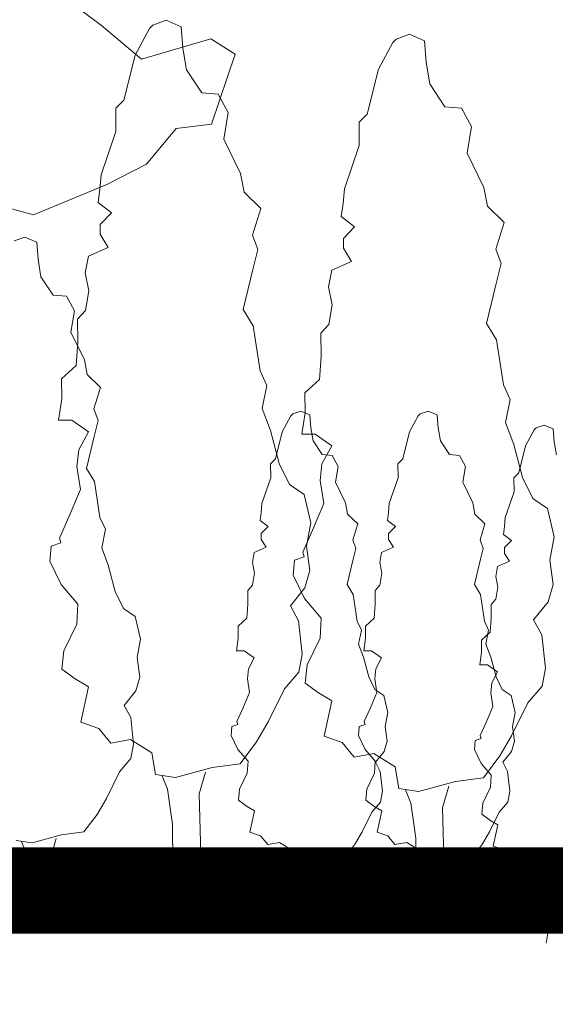
# Model space of a CAD drawing. Extents: x 417776 to 419837, y 6458830 to 6460888.
# Drawn here: x 418824 to 418830, y 6460119 to 6460131 of the extents above; entities that cross this region are included whole.
import ezdxf

# ---------------------------------------------------------------- set-up
doc = ezdxf.new("R2010")
doc.units = 0
doc.header["$MEASUREMENT"] = 0
doc.layers.add('LÕIKED', color=7, linetype='Continuous')
doc.layers.add('UUS_TEEKATE', color=8, linetype='Continuous', lineweight=9)
doc.linetypes.add('ZIGZAG', pattern='A,0.0001,-0.2,[131,ltypeshp.shx,S=0.2,R=0,X=-0.2,Y=0],-0.4,[131,ltypeshp.shx,S=0.2,R=180,X=0.2,Y=0],-0.2', length=0.8001)

msp = doc.modelspace()

# ---------------------------------------------------------------- hatches: boundary and pattern name
at = {"layer": 'UUS_TEEKATE'}
h = msp.add_hatch(dxfattribs=at)
h.set_pattern_fill('ANSI37', color=41, angle=42.677, style=0)
h.set_pattern_definition([(87.677, (0, 0), (-0.1248972755843, 0.0050666114532), []), (177.677, (0, 0), (-0.0050666114532, -0.1248972755843), [])])
edge = h.paths.add_edge_path()
edge.add_line((418847.221, 6459887.443), (418842.425, 6459892.502))
edge.add_arc((412142.63738, 6467034.21311), 9792.4048, 313.063941175, 313.171314172, ccw=False)
edge.add_arc((418131.33117, 6460626.47704), 1021.7985, 312.73154234, 313.0639398, ccw=False)
edge.add_arc((-1870807.78009, 8938387.72313), 3374231.40475, 312.73069356362, 312.73154234271, ccw=False)
edge.add_arc((417704.15966, 6461015.2541), 1597.23415, 312.69177869, 312.73079063, ccw=False)
edge.add_arc((409893.19413, 6469482.35377), 13116.9112, 312.624369023, 312.691778692, ccw=False)
edge.add_arc((424817.27657, 6453266.38648), 8921.36985, 132.624380019, 132.706111656)
edge.add_arc((419418.83835, 6459115.36599), 961.86632, 132.70611166, 133.51947203)
edge.add_arc((417936.67726, 6460676.17524), 1190.5572, 312.78839185, 313.51947052, ccw=False)
edge.add_arc((417770.54457, 6460855.65516), 1435.12439, 312.16296486, 312.78839185, ccw=False)
edge.add_arc((419569.10828, 6458869.53765), 1244.33342, 132.16297431, 132.83463538)
edge.add_arc((428952.27636, 6448748.91678), 15045.44968, 132.834635383, 132.879957754)
edge.add_arc((438811.73327, 6438131.42581), 29534.75626, 132.879949747, 132.912297829)
edge.add_arc((422728.24522, 6455431.87213), 5913.07066, 132.912297829, 133.076877112)
edge.add_arc((417556.7641, 6460962.7098), 1658.87641, 312.76615191, 313.07687421, ccw=False)
edge.add_arc((418420.90558, 6460028.41534), 386.22302, 312.2074646, 312.7661519, ccw=False)
edge.add_arc((411588.81586, 6467561.18766), 10555.7908, 312.1005999, 312.207466223, ccw=False)
edge.add_arc((417097.63374, 6461464.58643), 2339.00183, 311.62138065, 312.1005999, ccw=False)
edge.add_arc((419081.94745, 6459231.27922), 648.49913, 131.62137904, 132.53149901)
edge.add_arc((419545.04655, 6458726.45271), 1333.56159, 132.53149901, 133.06662709)
edge.add_arc((416305.531, 6462192.31869), 3410.55982, 312.7320083, 313.06662729, ccw=False)
edge.add_arc((324711.34791, 6561340.79024), 138391.72068, 312.7220930087, 312.7320083004, ccw=False)
edge.add_arc((361828.93668, 6521147.94784), 83681.75837, 312.7093439841, 312.7220950192, ccw=False)
edge.add_arc((417545.56151, 6460788.17377), 1537.71044, 312.66777628, 312.70934398, ccw=False)
edge.add_arc((412841.77019, 6465885.39123), 8473.65131, 312.573989075, 312.695217864, ccw=False)
edge.add_line((418574.5489, 6459645.358), (418558.1519, 6459630.235))
edge.add_line((418558.1519, 6459630.235), (418540.2139, 6459614.049))
edge.add_line((418540.2139, 6459614.049), (418531.37527, 6459605.9064))
edge.add_line((418531.37527, 6459605.9064), (418536.2942, 6459600.567))
edge.add_line((418536.2942, 6459600.567), (418545.6315, 6459609.169))
edge.add_line((418545.6315, 6459609.169), (418562.8554, 6459625.067))
edge.add_line((418562.8554, 6459625.067), (418579.0383, 6459640.039))
edge.add_line((418579.0383, 6459640.039), (418593.58835, 6459653.31378))
edge.add_arc((408615.87276, 6470527.8527), 14758.40116, 312.537314511, 312.541754432)
edge.add_arc((33587.26356, 6879201.44349), 569429.98105, 312.5417544323, 312.5437815099)
edge.add_arc((623669.22159, 6236234.02851), 303269.17328, 132.5408649131, 132.5446710328, ccw=False)
edge.add_arc((422222.72661, 6455759.75573), 5322.4746, 132.30819989, 132.54086491, ccw=False)
edge.add_arc((417402.99962, 6461055.04385), 1837.8218, 312.30820104, 312.70414705)
edge.add_arc((415170.07511, 6463474.48957), 5130.18713, 312.70414705, 312.75461094)
edge.add_arc((337350.59053, 6547645.51358), 119762.78923, 312.7546205889, 312.7650650525)
edge.add_arc((387482.64196, 6493441.56518), 45929.93338, 312.765065052, 312.777839203)
edge.add_arc((339523.64813, 6545272.88335), 116545.44606, 312.777799977, 312.7858191947)
edge.add_arc((418042.32659, 6460438.31592), 950.95356, 312.78581919, 313.41946243)
edge.add_arc((419759.84834, 6458623.32299), 1547.86223, 132.92280483, 133.41946318, ccw=False)
edge.add_arc((419023.90326, 6459414.66235), 467.19894, 131.0051278, 132.9228048, ccw=False)
edge.add_arc((418452.43242, 6460071.94548), 403.77755, 311.0051326, 313.0679366)
edge.add_arc((416069.16627, 6462621.61767), 3893.87581, 313.06793664, 313.21870768)
edge.add_arc((409735.0897, 6469362.31208), 13143.60483, 313.218708191, 313.300771993)
edge.add_arc((415449.25317, 6463298.75279), 4811.83339, 313.30077199, 313.5332641)
edge.add_arc((419869.01734, 6458646.70505), 1605.00879, 133.13070759, 133.53326042, ccw=False)
edge.add_arc((419056.44101, 6459514.11076), 416.44959, 131.4608246, 133.1307076, ccw=False)
edge.add_arc((418325.82905, 6460341.056), 687.01416, 311.46082495, 312.7609296)
edge.add_arc((416670.4542, 6462131.14524), 3125.18672, 312.7609296, 313.03356152)
edge.add_arc((419912.11311, 6458658.97138), 1625.00737, 132.65547678, 133.03355787, ccw=False)
edge.add_arc((421145.0128, 6457320.80584), 3444.54815, 132.61066096, 132.65547678, ccw=False)
edge.add_arc((260395.36614, 6632069.20821), 233994.81891, 312.6107031464, 312.616136017)
edge.add_arc((416363.49746, 6462550.98219), 3641.85727, 312.61613602, 312.74330398)
edge.add_arc((408824.05222, 6470709.0204), 14750.26949, 312.743304526, 312.806493191)

# ---------------------------------------------------------------- linework, layer by layer
at = {"layer": 'LÕIKED', "color": 82, "lineweight": 9}
for p, q in [((418824.00597, 6460131.05724), (418824.70653, 6460130.5321)), ((418825.30762, 6460130.53607), (418825.46194, 6460130.59255)), ((418825.46194, 6460130.59255), (418825.63942, 6460130.51655)), ((418824.70653, 6460130.5321), (418825.17392, 6460130.13779)), ((418825.10032, 6460130.18622), (418825.26923, 6460130.49707)), ((418825.26923, 6460130.49707), (418825.30762, 6460130.53607)), ((418825.63942, 6460130.51655), (418825.65795, 6460130.26797)), ((418825.17392, 6460130.13779), (418825.98458, 6460130.37628)), ((418825.98458, 6460130.37628), (418826.26789, 6460130.1961)), ((418828.11295, 6460130.33356), (418828.15133, 6460130.37255)), ((418828.15133, 6460130.37255), (418828.30566, 6460130.42903)), ((418828.30566, 6460130.42903), (418828.48313, 6460130.35304)), ((418825.65795, 6460130.26797), (418825.69863, 6460130.01402)), ((418827.94403, 6460130.0227), (418828.11295, 6460130.33356)), ((418828.48313, 6460130.35304), (418828.50166, 6460130.10445)), ((418824.96625, 6460129.66006), (418825.10032, 6460130.18622)), ((418826.26789, 6460130.1961), (418825.99238, 6460129.38141)), ((418827.80997, 6460129.49655), (418827.94403, 6460130.0227)), ((418828.50166, 6460130.10445), (418828.54234, 6460129.85051)), ((418825.69863, 6460130.01402), (418825.87761, 6460129.74458)), ((418828.54234, 6460129.85051), (418828.72133, 6460129.58107)), ((418825.87761, 6460129.74458), (418826.07119, 6460129.72952)), ((418826.07119, 6460129.72952), (418826.18895, 6460129.51487)), ((418824.87303, 6460129.56537), (418824.96625, 6460129.66006)), ((418824.87515, 6460129.29454), (418824.87303, 6460129.56537)), ((418828.72133, 6460129.58107), (418828.9149, 6460129.566)), ((418828.9149, 6460129.566), (418829.03266, 6460129.35136)), ((418826.18895, 6460129.51487), (418826.1361, 6460129.20492)), ((418827.71674, 6460129.40185), (418827.80997, 6460129.49655)), ((418825.57823, 6460129.32842), (418825.23328, 6460128.91117)), ((418825.99238, 6460129.38141), (418825.57823, 6460129.32842)), ((418827.71886, 6460129.13103), (418827.71674, 6460129.40185)), ((418829.03266, 6460129.35136), (418828.97981, 6460129.04141)), ((418824.70222, 6460128.79019), (418824.87515, 6460129.29454)), ((418826.1361, 6460129.20492), (418826.33271, 6460128.80296)), ((418827.54593, 6460128.62668), (418827.71886, 6460129.13103)), ((418828.97981, 6460129.04141), (418829.17642, 6460128.63945)), ((418825.23328, 6460128.91117), (418824.77082, 6460128.67539)), ((418824.68698, 6460128.61872), (418824.70222, 6460128.79019)), ((418826.33271, 6460128.80296), (418826.37308, 6460128.58771)), ((418823.91132, 6460128.32044), (418822.68159, 6460128.65903)), ((418824.77082, 6460128.67539), (418823.91132, 6460128.32044)), ((418829.17642, 6460128.63945), (418829.2168, 6460128.42419)), ((418824.66608, 6460128.46379), (418824.68698, 6460128.61872)), ((418826.37308, 6460128.58771), (418826.56805, 6460128.39577)), ((418827.5307, 6460128.45521), (418827.54593, 6460128.62668)), ((418824.82179, 6460128.34341), (418824.66608, 6460128.46379)), ((418827.5098, 6460128.30028), (418827.5307, 6460128.45521)), ((418829.2168, 6460128.42419), (418829.41176, 6460128.23226)), ((418824.69018, 6460128.20972), (418824.82179, 6460128.34341)), ((418826.56805, 6460128.39577), (418826.47098, 6460128.08548)), ((418827.66551, 6460128.1799), (418827.5098, 6460128.30028)), ((418824.69109, 6460128.09365), (418824.69018, 6460128.20972)), ((418827.5339, 6460128.04621), (418827.66551, 6460128.1799)), ((418829.41176, 6460128.23226), (418829.3147, 6460127.92197)), ((418824.78626, 6460127.93963), (418824.69109, 6460128.09365)), ((418826.47098, 6460128.08548), (418826.53312, 6460127.91462)), ((418823.68648, 6460128.01625), (418823.80994, 6460128.06144)), ((418823.80994, 6460128.06144), (418823.95192, 6460128.00064)), ((418823.95192, 6460128.00064), (418823.96674, 6460127.80177)), ((418827.53481, 6460127.93014), (418827.5339, 6460128.04621)), ((418824.51773, 6460127.64457), (418824.55491, 6460127.83832)), ((418824.55491, 6460127.83832), (418824.78626, 6460127.93963)), ((418826.53312, 6460127.91462), (418826.47414, 6460127.682)), ((418827.62998, 6460127.77612), (418827.53481, 6460127.93014)), ((418829.3147, 6460127.92197), (418829.37684, 6460127.7511)), ((418823.96674, 6460127.80177), (418823.99929, 6460127.59862)), ((418827.39862, 6460127.67481), (418827.62998, 6460127.77612)), ((418829.37684, 6460127.7511), (418829.31786, 6460127.51849)), ((418824.55807, 6460127.43485), (418824.51773, 6460127.64457)), ((418826.47414, 6460127.682), (418826.36171, 6460127.21682)), ((418827.36145, 6460127.48106), (418827.39862, 6460127.67481)), ((418823.99929, 6460127.59862), (418824.14248, 6460127.38307)), ((418829.31786, 6460127.51849), (418829.20542, 6460127.05331)), ((418824.14248, 6460127.38307), (418824.29734, 6460127.37101)), ((418824.52119, 6460127.20241), (418824.55807, 6460127.43485)), ((418827.40178, 6460127.27134), (418827.36145, 6460127.48106)), ((418824.29734, 6460127.37101), (418824.39154, 6460127.1993)), ((418827.36491, 6460127.0389), (418827.40178, 6460127.27134)), ((418824.39154, 6460127.1993), (418824.34927, 6460126.95134)), ((418824.42801, 6460127.10219), (418824.52119, 6460127.20241)), ((418826.36171, 6460127.21682), (418826.47929, 6460127.02428)), ((418824.43013, 6460126.83136), (418824.42801, 6460127.10219)), ((418827.27173, 6460126.93867), (418827.36491, 6460127.0389)), ((418829.20542, 6460127.05331), (418829.32301, 6460126.86077)), ((418824.34927, 6460126.95134), (418824.50655, 6460126.62977)), ((418826.47929, 6460127.02428), (418826.56078, 6460126.49982)), ((418827.27385, 6460126.66785), (418827.27173, 6460126.93867)), ((418824.41015, 6460126.56036), (418824.43013, 6460126.83136)), ((418829.32301, 6460126.86077), (418829.4045, 6460126.3363)), ((418824.50655, 6460126.62977), (418824.53885, 6460126.45757)), ((418827.25386, 6460126.39685), (418827.27385, 6460126.66785)), ((418824.24002, 6460126.40426), (418824.41015, 6460126.56036)), ((418824.53885, 6460126.45757), (418824.69482, 6460126.30402)), ((418826.56078, 6460126.49982), (418826.6395, 6460126.32908)), ((418824.24184, 6460126.17212), (418824.24002, 6460126.40426)), ((418827.08373, 6460126.24075), (418827.25386, 6460126.39685)), ((418824.69482, 6460126.30402), (418824.61717, 6460126.05578)), ((418826.6395, 6460126.32908), (418826.58635, 6460126.05782)), ((418827.08555, 6460126.00861), (418827.08373, 6460126.24075)), ((418829.4045, 6460126.3363), (418829.48322, 6460126.16557)), ((418824.2051, 6460125.9231), (418824.24184, 6460126.17212)), ((418829.48322, 6460126.16557), (418829.43007, 6460125.89431)), ((418824.61717, 6460126.05578), (418824.66688, 6460125.91909)), ((418826.58635, 6460126.05782), (418826.6823, 6460125.80431)), ((418826.92151, 6460125.97304), (418826.94454, 6460125.99644)), ((418826.94454, 6460125.99644), (418827.03714, 6460126.03033)), ((418827.03714, 6460126.03033), (418827.14362, 6460125.98473)), ((418827.04881, 6460125.75959), (418827.08555, 6460126.00861)), ((418828.40954, 6460125.97304), (418828.43258, 6460125.99644)), ((418828.43258, 6460125.99644), (418828.52517, 6460126.03033)), ((418828.52517, 6460126.03033), (418828.63165, 6460125.98473)), ((418824.35985, 6460125.92431), (418824.2051, 6460125.9231)), ((418824.55438, 6460125.78765), (418824.35985, 6460125.92431)), ((418824.66688, 6460125.91909), (418824.6197, 6460125.733)), ((418826.82016, 6460125.78653), (418826.92151, 6460125.97304)), ((418827.14362, 6460125.98473), (418827.15474, 6460125.83558)), ((418828.30819, 6460125.78653), (418828.40954, 6460125.97304)), ((418828.63165, 6460125.98473), (418828.64277, 6460125.83558)), ((418829.43007, 6460125.89431), (418829.52602, 6460125.6408)), ((418824.43996, 6460125.57671), (418824.55438, 6460125.78765)), ((418826.6823, 6460125.80431), (418826.78482, 6460125.4182)), ((418826.73972, 6460125.47084), (418826.82016, 6460125.78653)), ((418827.15474, 6460125.83558), (418827.17915, 6460125.68321)), ((418828.22776, 6460125.47084), (418828.30819, 6460125.78653)), ((418828.64277, 6460125.83558), (418828.66718, 6460125.68321)), ((418829.66388, 6460125.62302), (418829.76523, 6460125.80953)), ((418829.76523, 6460125.80953), (418829.78826, 6460125.83293)), ((418829.78826, 6460125.83293), (418829.88085, 6460125.86682)), ((418829.88085, 6460125.86682), (418829.98734, 6460125.82122)), ((418829.98734, 6460125.82122), (418829.99845, 6460125.67207)), ((418824.6197, 6460125.733), (418824.52975, 6460125.36086)), ((418827.20357, 6460125.7608), (418827.04881, 6460125.75959)), ((418827.17915, 6460125.68321), (418827.28654, 6460125.52155)), ((418827.3981, 6460125.62414), (418827.20357, 6460125.7608)), ((418828.66718, 6460125.68321), (418828.77457, 6460125.52155)), ((418829.99845, 6460125.67207), (418830.02286, 6460125.5197)), ((418824.41937, 6460125.38309), (418824.43996, 6460125.57671)), ((418827.28367, 6460125.4132), (418827.3981, 6460125.62414)), ((418829.52602, 6460125.6408), (418829.62853, 6460125.25469)), ((418829.58344, 6460125.30732), (418829.66388, 6460125.62302)), ((418826.68379, 6460125.41402), (418826.73972, 6460125.47084)), ((418826.78482, 6460125.4182), (418826.90284, 6460125.17039)), ((418827.28654, 6460125.52155), (418827.40269, 6460125.51251)), ((418827.40269, 6460125.51251), (418827.47334, 6460125.38372)), ((418828.17182, 6460125.41402), (418828.22776, 6460125.47084)), ((418828.77457, 6460125.52155), (418828.89072, 6460125.51251)), ((418828.89072, 6460125.51251), (418828.96137, 6460125.38372)), ((418824.46018, 6460125.11257), (418824.41937, 6460125.38309)), ((418824.52975, 6460125.36086), (418824.62382, 6460125.20683)), ((418826.68506, 6460125.25152), (418826.68379, 6460125.41402)), ((418827.26308, 6460125.21958), (418827.28367, 6460125.4132)), ((418827.47334, 6460125.38372), (418827.44163, 6460125.19775)), ((418828.17309, 6460125.25152), (418828.17182, 6460125.41402)), ((418828.96137, 6460125.38372), (418828.92966, 6460125.19775)), ((418829.5275, 6460125.25051), (418829.58344, 6460125.30732)), ((418824.62382, 6460125.20683), (418824.68901, 6460124.78725)), ((418826.5813, 6460124.94892), (418826.68506, 6460125.25152)), ((418827.30389, 6460124.94906), (418827.26308, 6460125.21958)), ((418827.44163, 6460125.19775), (418827.5596, 6460124.95658)), ((418828.06934, 6460124.94892), (418828.17309, 6460125.25152)), ((418828.92966, 6460125.19775), (418829.04763, 6460124.95658)), ((418829.52878, 6460125.08801), (418829.5275, 6460125.25051)), ((418829.62853, 6460125.25469), (418829.74655, 6460125.00688)), ((418824.32995, 6460124.80202), (418824.46018, 6460125.11257)), ((418826.90284, 6460125.17039), (418827.07508, 6460125.05566)), ((418829.42502, 6460124.7854), (418829.52878, 6460125.08801)), ((418827.07508, 6460125.05566), (418827.15506, 6460124.72465)), ((418829.74655, 6460125.00688), (418829.9188, 6460124.89215)), ((418826.55962, 6460124.75308), (418826.57216, 6460124.84603)), ((418826.57216, 6460124.84603), (418826.5813, 6460124.94892)), ((418827.17366, 6460124.6385), (418827.30389, 6460124.94906)), ((418827.5596, 6460124.95658), (418827.58382, 6460124.82742)), ((418828.04766, 6460124.75308), (418828.06019, 6460124.84603)), ((418828.06019, 6460124.84603), (418828.06934, 6460124.94892)), ((418829.04763, 6460124.95658), (418829.07185, 6460124.82742)), ((418829.9188, 6460124.89215), (418829.99877, 6460124.56113)), ((418824.21587, 6460124.54686), (418824.32995, 6460124.80202)), ((418824.68901, 6460124.78725), (418824.75199, 6460124.65067)), ((418826.65305, 6460124.68084), (418826.55962, 6460124.75308)), ((418827.58382, 6460124.82742), (418827.7008, 6460124.71226)), ((418828.14108, 6460124.68084), (418828.04766, 6460124.75308)), ((418829.07185, 6460124.82742), (418829.18883, 6460124.71226)), ((418829.41587, 6460124.68252), (418829.42502, 6460124.7854)), ((418824.75199, 6460124.65067), (418824.70947, 6460124.43366)), ((418826.57408, 6460124.60063), (418826.65305, 6460124.68084)), ((418827.05959, 6460124.38335), (418827.17366, 6460124.6385)), ((418827.15506, 6460124.72465), (418827.10191, 6460124.45339)), ((418827.7008, 6460124.71226), (418827.64256, 6460124.52609)), ((418828.06211, 6460124.60063), (418828.14108, 6460124.68084)), ((418829.18883, 6460124.71226), (418829.13059, 6460124.52609)), ((418829.40334, 6460124.58956), (418829.41587, 6460124.68252)), ((418824.23289, 6460124.49172), (418824.21587, 6460124.54686)), ((418826.57463, 6460124.53099), (418826.57408, 6460124.60063)), ((418826.63173, 6460124.43858), (418826.57463, 6460124.53099)), ((418827.64256, 6460124.52609), (418827.67985, 6460124.42357)), ((418828.06266, 6460124.53099), (418828.06211, 6460124.60063)), ((418828.11976, 6460124.43858), (418828.06266, 6460124.53099)), ((418829.13059, 6460124.52609), (418829.16788, 6460124.42357)), ((418829.49676, 6460124.51733), (418829.40334, 6460124.58956)), ((418829.4178, 6460124.43712), (418829.49676, 6460124.51733)), ((418829.99877, 6460124.56113), (418829.94562, 6460124.28987)), ((418824.10192, 6460124.27513), (418824.11712, 6460124.45212)), ((418824.11712, 6460124.45212), (418824.23289, 6460124.49172)), ((418824.70947, 6460124.43366), (418824.78623, 6460124.23085)), ((418826.49292, 6460124.37779), (418826.63173, 6460124.43858)), ((418827.0766, 6460124.32821), (418827.05959, 6460124.38335)), ((418827.10191, 6460124.45339), (418827.14285, 6460124.16628)), ((418827.67985, 6460124.42357), (418827.64446, 6460124.284)), ((418827.98095, 6460124.37779), (418828.11976, 6460124.43858)), ((418829.16788, 6460124.42357), (418829.13249, 6460124.284)), ((418829.41834, 6460124.36748), (418829.4178, 6460124.43712)), ((418824.23669, 6460124.00534), (418824.10192, 6460124.27513)), ((418826.47061, 6460124.26154), (418826.49292, 6460124.37779)), ((418826.94564, 6460124.11161), (418826.96083, 6460124.28861)), ((418826.96083, 6460124.28861), (418827.0766, 6460124.32821)), ((418827.64446, 6460124.284), (418827.577, 6460124.00489)), ((418827.95864, 6460124.26154), (418827.98095, 6460124.37779)), ((418829.13249, 6460124.284), (418829.06503, 6460124.00489)), ((418829.33663, 6460124.21428), (418829.47545, 6460124.27506)), ((418829.47545, 6460124.27506), (418829.41834, 6460124.36748)), ((418829.94562, 6460124.28987), (418829.98656, 6460124.00277)), ((418824.78623, 6460124.23085), (418824.86824, 6460123.92196)), ((418826.49481, 6460124.13571), (418826.47061, 6460124.26154)), ((418827.14285, 6460124.16628), (418827.08361, 6460123.96683)), ((418827.98284, 6460124.13571), (418827.95864, 6460124.26154)), ((418829.31433, 6460124.09803), (418829.33663, 6460124.21428)), ((418826.47269, 6460123.99625), (418826.49481, 6460124.13571)), ((418827.08041, 6460123.84183), (418826.94564, 6460124.11161)), ((418827.96072, 6460123.99625), (418827.98284, 6460124.13571)), ((418829.33853, 6460123.9722), (418829.31433, 6460124.09803)), ((418824.43196, 6460123.77472), (418824.23669, 6460124.00534)), ((418826.41678, 6460123.93611), (418826.47269, 6460123.99625)), ((418826.41805, 6460123.77362), (418826.41678, 6460123.93611)), ((418827.08361, 6460123.96683), (418826.91392, 6460123.75546)), ((418827.577, 6460124.00489), (418827.64755, 6460123.88937)), ((418827.90481, 6460123.93611), (418827.96072, 6460123.99625)), ((418827.90608, 6460123.77362), (418827.90481, 6460123.93611)), ((418829.06503, 6460124.00489), (418829.13558, 6460123.88937)), ((418829.3164, 6460123.83273), (418829.33853, 6460123.9722)), ((418829.98656, 6460124.00277), (418829.92732, 6460123.80332)), ((418824.86824, 6460123.92196), (418824.96266, 6460123.72371)), ((418827.27567, 6460123.6112), (418827.08041, 6460123.84183)), ((418827.64755, 6460123.88937), (418827.69644, 6460123.57469)), ((418829.13558, 6460123.88937), (418829.18447, 6460123.57469)), ((418829.26049, 6460123.7726), (418829.3164, 6460123.83273)), ((418824.4172, 6460123.54245), (418824.43196, 6460123.77472)), ((418824.96266, 6460123.72371), (418825.10045, 6460123.63193)), ((418826.40606, 6460123.61102), (418826.41805, 6460123.77362)), ((418826.91392, 6460123.75546), (418827.00926, 6460123.57933)), ((418827.89409, 6460123.61102), (418827.90608, 6460123.77362)), ((418829.26177, 6460123.6101), (418829.26049, 6460123.7726)), ((418829.92732, 6460123.80332), (418829.75763, 6460123.59195)), ((418825.10045, 6460123.63193), (418825.16444, 6460123.36712)), ((418826.30398, 6460123.51736), (418826.40606, 6460123.61102)), ((418827.00926, 6460123.57933), (418827.05098, 6460123.19274)), ((418827.26091, 6460123.37894), (418827.27567, 6460123.6112)), ((418827.79202, 6460123.51736), (418827.89409, 6460123.61102)), ((418829.24977, 6460123.4475), (418829.26177, 6460123.6101)), ((418829.75763, 6460123.59195), (418829.85298, 6460123.41582)), ((418824.26486, 6460123.23172), (418824.4172, 6460123.54245)), ((418826.30507, 6460123.37807), (418826.30398, 6460123.51736)), ((418827.69644, 6460123.57469), (418827.74367, 6460123.47225)), ((418827.74367, 6460123.47225), (418827.71178, 6460123.30949)), ((418827.79311, 6460123.37807), (418827.79202, 6460123.51736)), ((418829.18447, 6460123.57469), (418829.23171, 6460123.47225)), ((418829.23171, 6460123.47225), (418829.19982, 6460123.30949)), ((418825.16444, 6460123.36712), (418825.12192, 6460123.15011)), ((418826.28303, 6460123.22866), (418826.30507, 6460123.37807)), ((418827.10858, 6460123.06821), (418827.26091, 6460123.37894)), ((418827.77106, 6460123.22866), (418827.79311, 6460123.37807)), ((418829.1477, 6460123.35384), (418829.24977, 6460123.4475)), ((418829.14879, 6460123.21456), (418829.1477, 6460123.35384)), ((418829.85298, 6460123.41582), (418829.89469, 6460123.02923)), ((418827.71178, 6460123.30949), (418827.76935, 6460123.15739)), ((418829.19982, 6460123.30949), (418829.25739, 6460123.15739)), ((418824.24444, 6460123.01599), (418824.26486, 6460123.23172)), ((418825.12192, 6460123.15011), (418825.15467, 6460122.92043)), ((418826.37588, 6460123.22939), (418826.28303, 6460123.22866)), ((418826.4926, 6460123.14739), (418826.37588, 6460123.22939)), ((418826.42395, 6460123.02083), (418826.4926, 6460123.14739)), ((418827.05098, 6460123.19274), (418827.01394, 6460122.98241)), ((418827.76935, 6460123.15739), (418827.83086, 6460122.92572)), ((418827.86392, 6460123.22939), (418827.77106, 6460123.22866)), ((418827.98063, 6460123.14739), (418827.86392, 6460123.22939)), ((418827.91198, 6460123.02083), (418827.98063, 6460123.14739)), ((418829.12674, 6460123.06515), (418829.14879, 6460123.21456)), ((418829.25739, 6460123.15739), (418829.3189, 6460122.92572)), ((418824.40011, 6460122.90114), (418824.24444, 6460123.01599)), ((418826.41159, 6460122.90466), (418826.42395, 6460123.02083)), ((418827.08816, 6460122.85248), (418827.10858, 6460123.06821)), ((418827.89962, 6460122.90466), (418827.91198, 6460123.02083)), ((418829.2196, 6460123.06588), (418829.12674, 6460123.06515)), ((418829.33632, 6460122.98388), (418829.2196, 6460123.06588)), ((418829.89469, 6460123.02923), (418829.85765, 6460122.81889)), ((418824.5556, 6460122.80839), (418824.40011, 6460122.90114)), ((418825.15467, 6460122.92043), (418825.10728, 6460122.76086)), ((418826.43608, 6460122.74234), (418826.41159, 6460122.90466)), ((418827.01394, 6460122.98241), (418826.84411, 6460122.78762)), ((418827.83086, 6460122.92572), (418827.90167, 6460122.77703)), ((418827.92411, 6460122.74234), (418827.89962, 6460122.90466)), ((418829.26766, 6460122.85732), (418829.33632, 6460122.98388)), ((418829.3189, 6460122.92572), (418829.38971, 6460122.77703)), ((418824.46484, 6460122.39865), (418824.5556, 6460122.80839)), ((418826.84411, 6460122.78762), (418826.65369, 6460122.39921)), ((418827.24382, 6460122.73762), (418827.08816, 6460122.85248)), ((418827.90167, 6460122.77703), (418828.00502, 6460122.7082)), ((418829.25531, 6460122.74114), (418829.26766, 6460122.85732)), ((418829.38971, 6460122.77703), (418829.49305, 6460122.7082)), ((418829.85765, 6460122.81889), (418829.68782, 6460122.6241)), ((418825.10728, 6460122.76086), (418824.97152, 6460122.59177)), ((418826.35794, 6460122.55601), (418826.43608, 6460122.74234)), ((418827.39932, 6460122.64488), (418827.24382, 6460122.73762)), ((418827.84597, 6460122.55601), (418827.92411, 6460122.74234)), ((418828.00502, 6460122.7082), (418828.05301, 6460122.50959)), ((418829.27979, 6460122.57883), (418829.25531, 6460122.74114)), ((418829.49305, 6460122.7082), (418829.54104, 6460122.50959)), ((418824.97152, 6460122.59177), (418825.0478, 6460122.45086)), ((418826.2895, 6460122.40292), (418826.35794, 6460122.55601)), ((418827.30856, 6460122.23514), (418827.39932, 6460122.64488)), ((418827.77753, 6460122.40292), (418827.84597, 6460122.55601)), ((418829.20166, 6460122.3925), (418829.27979, 6460122.57883)), ((418829.68782, 6460122.6241), (418829.49741, 6460122.2357)), ((418825.0478, 6460122.45086), (418825.08117, 6460122.14159)), ((418828.05301, 6460122.50959), (418828.02112, 6460122.34683)), ((418829.54104, 6460122.50959), (418829.50915, 6460122.34683)), ((418824.67548, 6460122.32292), (418824.46484, 6460122.39865)), ((418824.815, 6460122.15266), (418824.67548, 6460122.32292)), ((418826.22113, 6460122.23988), (418826.23024, 6460122.34607)), ((418826.23024, 6460122.34607), (418826.2997, 6460122.36983)), ((418826.2997, 6460122.36983), (418826.2895, 6460122.40292)), ((418826.65369, 6460122.39921), (418826.51733, 6460122.16599)), ((418827.70916, 6460122.23988), (418827.71828, 6460122.34607)), ((418827.71828, 6460122.34607), (418827.78774, 6460122.36983)), ((418827.78774, 6460122.36983), (418827.77753, 6460122.40292)), ((418828.02112, 6460122.34683), (418828.04568, 6460122.17457)), ((418829.13321, 6460122.2394), (418829.20166, 6460122.3925)), ((418829.50915, 6460122.34683), (418829.53371, 6460122.17457)), ((418826.30199, 6460122.078), (418826.22113, 6460122.23988)), ((418827.51919, 6460122.1594), (418827.30856, 6460122.23514)), ((418827.79002, 6460122.078), (418827.70916, 6460122.23988)), ((418829.07396, 6460122.18256), (418829.14342, 6460122.20632)), ((418829.14342, 6460122.20632), (418829.13321, 6460122.2394)), ((418829.49741, 6460122.2357), (418829.36105, 6460122.00248)), ((418825.04683, 6460122.19317), (418824.815, 6460122.15266)), ((418825.29676, 6460122.04036), (418825.04683, 6460122.19317)), ((418825.08117, 6460122.14159), (418825.05154, 6460121.97333)), ((418826.51733, 6460122.16599), (418826.32588, 6460121.91023)), ((418827.65871, 6460121.98915), (418827.51919, 6460122.1594)), ((418828.04568, 6460122.17457), (418828.01014, 6460122.0549)), ((418829.06484, 6460122.07636), (418829.07396, 6460122.18256)), ((418829.53371, 6460122.17457), (418829.49817, 6460122.0549)), ((418825.05154, 6460121.97333), (418824.91568, 6460121.81749)), ((418825.33744, 6460121.78641), (418825.29676, 6460122.04036)), ((418826.41915, 6460121.93963), (418826.30199, 6460122.078)), ((418827.89055, 6460122.02965), (418827.65871, 6460121.98915)), ((418827.90718, 6460121.93963), (418827.79002, 6460122.078)), ((418828.14048, 6460121.87684), (418827.89055, 6460122.02965)), ((418828.01014, 6460122.0549), (418827.90832, 6460121.92808)), ((418829.1457, 6460121.91449), (418829.06484, 6460122.07636)), ((418829.36105, 6460122.00248), (418829.16959, 6460121.74672)), ((418829.49817, 6460122.0549), (418829.39635, 6460121.92808)), ((418826.00008, 6460121.86899), (418825.56988, 6460121.74954)), ((418826.32588, 6460121.91023), (418826.00008, 6460121.86899)), ((418826.41029, 6460121.80027), (418826.41915, 6460121.93963)), ((418827.89832, 6460121.80027), (418827.90718, 6460121.93963)), ((418827.90832, 6460121.92808), (418827.96553, 6460121.8224)), ((418828.18116, 6460121.6229), (418828.14048, 6460121.87684)), ((418829.26286, 6460121.77612), (418829.1457, 6460121.91449)), ((418829.39635, 6460121.92808), (418829.45356, 6460121.8224)), ((418824.91568, 6460121.81749), (418824.76334, 6460121.50677)), ((418825.56988, 6460121.74954), (418825.33744, 6460121.78641)), ((418826.31889, 6460121.61383), (418826.41029, 6460121.80027)), ((418827.80692, 6460121.61383), (418827.89832, 6460121.80027)), ((418827.96553, 6460121.8224), (418827.99056, 6460121.59044)), ((418829.16959, 6460121.74672), (418828.8438, 6460121.70547)), ((418829.254, 6460121.63676), (418829.26286, 6460121.77612)), ((418829.45356, 6460121.8224), (418829.47859, 6460121.59044)), ((418828.8438, 6460121.70547), (418828.4136, 6460121.58603)), ((418829.1626, 6460121.45032), (418829.254, 6460121.63676)), ((418826.30664, 6460121.4844), (418826.31889, 6460121.61383)), ((418827.79467, 6460121.4844), (418827.80692, 6460121.61383)), ((418827.99056, 6460121.59044), (418827.96833, 6460121.46424)), ((418828.4136, 6460121.58603), (418828.18116, 6460121.6229)), ((418829.47859, 6460121.59044), (418829.45637, 6460121.46424)), ((418824.76334, 6460121.50677), (418824.65425, 6460121.32019)), ((418826.40004, 6460121.41548), (418826.30664, 6460121.4844)), ((418826.49333, 6460121.35983), (418826.40004, 6460121.41548)), ((418827.88807, 6460121.41548), (418827.79467, 6460121.4844)), ((418827.96833, 6460121.46424), (418827.86644, 6460121.34737)), ((418827.98137, 6460121.35983), (418827.88807, 6460121.41548)), ((418829.15035, 6460121.32088), (418829.1626, 6460121.45032)), ((418829.45637, 6460121.46424), (418829.35447, 6460121.34737)), ((418824.65425, 6460121.32019), (418824.50109, 6460121.11558)), ((418826.43888, 6460121.11399), (418826.49333, 6460121.35983)), ((418827.86644, 6460121.34737), (418827.75219, 6460121.11433)), ((418827.92691, 6460121.11399), (418827.98137, 6460121.35983)), ((418829.24375, 6460121.25197), (418829.15035, 6460121.32088)), ((418829.35447, 6460121.34737), (418829.24022, 6460121.11433)), ((418829.33705, 6460121.19632), (418829.24375, 6460121.25197)), ((418829.28259, 6460120.95048), (418829.33705, 6460121.19632)), ((418824.24045, 6460121.08259), (418823.89629, 6460120.98703)), ((418824.50109, 6460121.11558), (418824.24045, 6460121.08259)), ((418826.56526, 6460121.06855), (418826.43888, 6460121.11399)), ((418826.64897, 6460120.9664), (418826.56526, 6460121.06855)), ((418827.75219, 6460121.11433), (418827.67037, 6460120.97439)), ((418828.05329, 6460121.06855), (418827.92691, 6460121.11399)), ((418828.137, 6460120.9664), (418828.05329, 6460121.06855)), ((418829.24022, 6460121.11433), (418829.1584, 6460120.97439)), ((418823.89629, 6460120.98703), (418823.71034, 6460121.01653)), ((418826.78807, 6460120.9907), (418826.64897, 6460120.9664)), ((418826.93803, 6460120.89901), (418826.78807, 6460120.9907)), ((418827.67037, 6460120.97439), (418827.5555, 6460120.82094)), ((418828.2761, 6460120.9907), (418828.137, 6460120.9664)), ((418828.42606, 6460120.89901), (418828.2761, 6460120.9907)), ((418829.1584, 6460120.97439), (418829.04353, 6460120.82094)), ((418829.40897, 6460120.90504), (418829.28259, 6460120.95048)), ((418826.96244, 6460120.74665), (418826.93803, 6460120.89901)), ((418827.5555, 6460120.82094), (418827.36002, 6460120.79619)), ((418828.45047, 6460120.74665), (418828.42606, 6460120.89901)), ((418829.04353, 6460120.82094), (418828.84805, 6460120.79619)), ((418829.49268, 6460120.80288), (418829.40897, 6460120.90504)), ((418829.63178, 6460120.82719), (418829.49268, 6460120.80288)), ((418829.78174, 6460120.7355), (418829.63178, 6460120.82719)), ((418827.1019, 6460120.72453), (418826.96244, 6460120.74665)), ((418827.36002, 6460120.79619), (418827.1019, 6460120.72453)), ((418828.58993, 6460120.72453), (418828.45047, 6460120.74665)), ((418828.84805, 6460120.79619), (418828.58993, 6460120.72453)), ((418829.80615, 6460120.58314), (418829.78174, 6460120.7355)), ((418830.20374, 6460120.63268), (418829.94561, 6460120.56101)), ((418829.94561, 6460120.56101), (418829.80615, 6460120.58314))]:
    msp.add_line(p, q, dxfattribs=at)
at = {"layer": 'LÕIKED', "color": 14, "lineweight": 9}
for p, q in [((418825.47696, 6460121.61616), (418825.41495, 6460121.77044)), ((418825.92314, 6460121.81311), (418825.84775, 6460121.55826)), ((418828.76685, 6460121.6496), (418828.69146, 6460121.39475)), ((418825.53543, 6460121.20759), (418825.47696, 6460121.61616)), ((418825.84775, 6460121.55826), (418825.871, 6460120.70722)), ((418828.32067, 6460121.45264), (418828.25866, 6460121.60693)), ((418828.37915, 6460121.04407), (418828.32067, 6460121.45264)), ((418828.69146, 6460121.39475), (418828.71471, 6460120.54371)), ((418825.53907, 6460120.74331), (418825.53543, 6460121.20759)), ((418823.82196, 6460120.88033), (418823.77235, 6460121.00375)), ((418824.1789, 6460121.03789), (418824.11859, 6460120.83401)), ((418828.38278, 6460120.5798), (418828.37915, 6460121.04407)), ((418823.86873, 6460120.55347), (418823.82196, 6460120.88033)), ((418824.11859, 6460120.83401), (418824.13718, 6460120.15318)), ((418825.5022, 6460120.51087), (418825.53907, 6460120.74331)), ((418825.871, 6460120.70722), (418825.9505, 6460120.437)), ((418827.04615, 6460120.64449), (418827.00894, 6460120.73706)), ((418827.31385, 6460120.76267), (418827.26862, 6460120.60976)), ((418828.53418, 6460120.64449), (418828.49697, 6460120.73706)), ((418828.80189, 6460120.76267), (418828.75665, 6460120.60976)), ((418827.08123, 6460120.39935), (418827.04615, 6460120.64449)), ((418827.26862, 6460120.60976), (418827.28257, 6460120.09913)), ((418828.56926, 6460120.39935), (418828.53418, 6460120.64449)), ((418828.75665, 6460120.60976), (418828.7706, 6460120.09913)), ((418823.87164, 6460120.18205), (418823.86873, 6460120.55347)), ((418828.34591, 6460120.34736), (418828.38278, 6460120.5798)), ((418828.71471, 6460120.54371), (418828.79421, 6460120.27349)), ((418829.88986, 6460120.48098), (418829.85266, 6460120.57355)), ((418829.92495, 6460120.23584), (418829.88986, 6460120.48098)), ((418827.08341, 6460120.12079), (418827.08123, 6460120.39935)), ((418828.57145, 6460120.12079), (418828.56926, 6460120.39935)), ((418823.84215, 6460119.9961), (418823.87164, 6460120.18205)), ((418824.13718, 6460120.15318), (418824.20078, 6460119.937)), ((418829.92713, 6460119.95727), (418829.92495, 6460120.23584)), ((418827.06129, 6460119.98132), (418827.08341, 6460120.12079)), ((418827.28257, 6460120.09913), (418827.33027, 6460119.937)), ((418828.54932, 6460119.98132), (418828.57145, 6460120.12079)), ((418828.7706, 6460120.09913), (418828.8183, 6460119.937)), ((418829.905, 6460119.81781), (418829.92713, 6460119.95727))]:
    msp.add_line(p, q, dxfattribs=at)
at = {"layer": 'LÕIKED', "color": 92, "linetype": 'ZIGZAG', "lineweight": 35, "const_width": 1, "flags": 128}
msp.add_lwpolyline([(418855.69555, 6460120.437), (418798.49603, 6460120.437)], dxfattribs=at)
at = {"layer": 'LÕIKED', "lineweight": 30, "flags": 128}
msp.add_lwpolyline([(418798.49603, 6460119.937), (418855.69555, 6460119.937)], dxfattribs=at)

doc.saveas('drawing.dxf')
